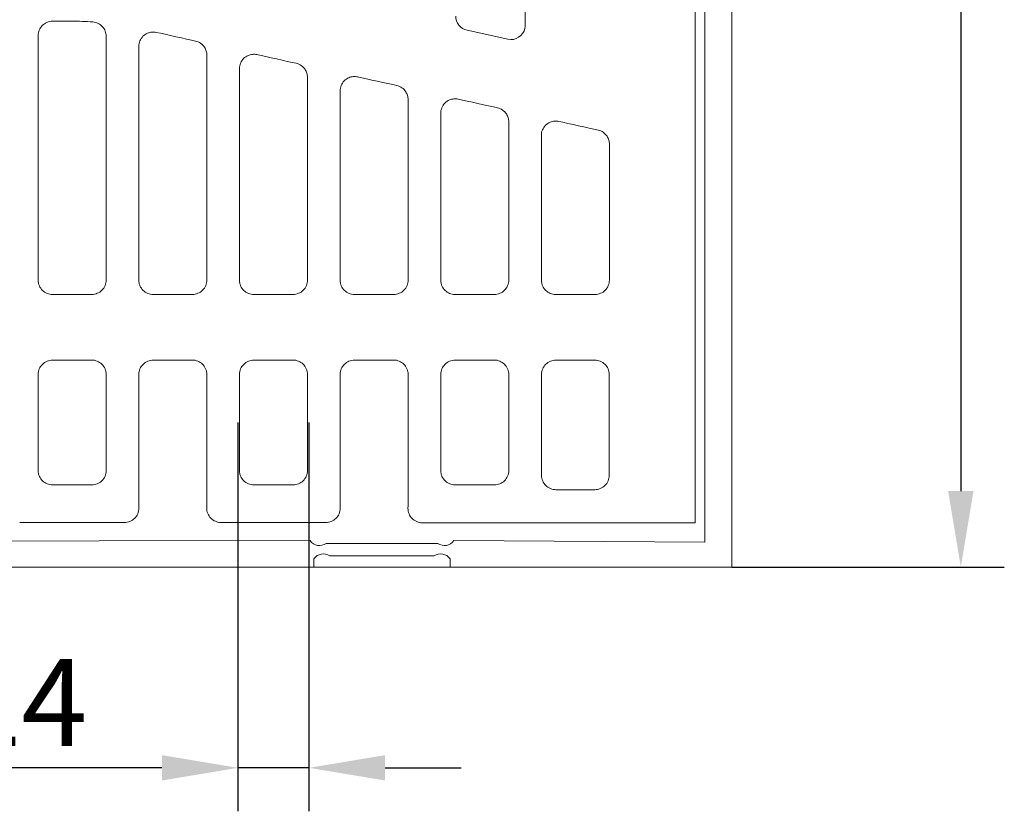
# Model space of a CAD drawing. Units: millimetres. Extents: x 33 to 820, y 357 to 2253.
# Drawn here: x 437 to 777, y 1550 to 1823 of the extents above; entities that cross this region are included whole.
import ezdxf

# ---------------------------------------------------------------- set-up
doc = ezdxf.new("R2010")
doc.units = ezdxf.units.MM
doc.header["$LTSCALE"] = 5
doc.layers.get('DEFPOINTS').update_dxf_attribs({"color": 10})
for name, color, linetype in [('BEMASS', 10, 'Continuous'), ('Grafik', 10, 'Continuous'), ('Outline', 10, 'Continuous')]:
    doc.layers.add(name, color=color, linetype=linetype)
doc.styles.add('BEMSTIL', font='isocp3.shx', dxfattribs={"width": 0.8})
doc.dimstyles.new('BEMASS', dxfattribs={"dimscale": 7.5, "dimtxt": 4, "dimasz": 3.5, "dimexe": 2, "dimexo": 0, "dimgap": 1, "dimtad": 1, "dimdec": 0, "dimtxsty": 'BEMSTIL', "dimcen": 3, "dimclrd": 256, "dimclre": 256, "dimclrt": 256, "dimadec": 0, "dimazin": 0, "dimtfac": 0.875, "dimtdec": 0, "dimtmove": 0, "dimatfit": 0, "dimfxl": 0, "dimtolj": 1, "dimlwd": 25, "dimlwe": 25, "dimarcsym": 0})

# ---------------------------------------------------------------- blocks, each defined once
blk = doc.blocks.new('*D9')
at = {"layer": 'BEMASS', "lineweight": 25, "transparency": 16777216}
for p, q in [((683.02, 2133.91), (777.04, 2133.91)), ((762.04, 2107.66), (762.04, 1660.16)), ((683.02, 1633.91), (777.04, 1633.91))]:
    blk.add_line(p, q, dxfattribs=at)
at = {"layer": 'BEMASS', "transparency": 16777216}
for points in [[(757.66, 2107.66), (766.41, 2107.66), (762.04, 2133.91)], [(757.66, 1660.16), (766.41, 1660.16), (762.04, 1633.91)]]:
    blk.add_solid(points, dxfattribs=at)
at = {"layer": 'DEFPOINTS', "color": 0, "transparency": 16777216}
for p in [(683.02, 2133.91), (683.02, 1633.91), (762.04, 1633.91)]:
    blk.add_point(p, dxfattribs=at)
at = {"layer": 'BEMASS', "transparency": 16777216, "insert": (739.54, 1883.91), "char_height": 30, "attachment_point": 5, "rotation": 90, "style": 'BEMSTIL'}
blk.add_mtext('\\A1;500', dxfattribs=at)
blk = doc.blocks.new('*D7')
at = {"layer": 'BEMASS', "lineweight": 25, "transparency": 16777216}
for p, q in [((512.71, 1683.81), (512.71, 1549.66)), ((537.18, 1683.81), (537.18, 1549.66)), ((486.46, 1564.66), (415.8, 1564.66)), ((537.18, 1564.66), (512.71, 1564.66)), ((563.43, 1564.66), (589.68, 1564.66))]:
    blk.add_line(p, q, dxfattribs=at)
at = {"layer": 'BEMASS', "transparency": 16777216}
for points in [[(486.46, 1569.03), (486.46, 1560.28), (512.71, 1564.66)], [(563.43, 1569.03), (563.43, 1560.28), (537.18, 1564.66)]]:
    blk.add_solid(points, dxfattribs=at)
at = {"layer": 'DEFPOINTS', "color": 0, "transparency": 16777216}
for p in [(512.71, 1683.81), (537.18, 1683.81), (512.71, 1564.66)]:
    blk.add_point(p, dxfattribs=at)
at = {"layer": 'BEMASS', "transparency": 16777216, "insert": (438, 1587.16), "char_height": 30, "attachment_point": 5, "style": 'BEMSTIL'}
blk.add_mtext('\\A1;24', dxfattribs=at)

msp = doc.modelspace()

# ---------------------------------------------------------------- linework, layer by layer
at = {"layer": 'BEMASS'}
msp.add_lwpolyline([(512.71, 1667.24), (512.71, 1559.74)], dxfattribs=at)
at = {"layer": 'Grafik', "lineweight": 9}
for points in [[(683.02, 1951.96), (683.02, 1816.61)], [(611.81, 1947.7), (611.81, 1820.88)], [(673.71, 1642.52), (673.71, 1866.93)], [(670.39, 1649.21), (670.39, 1836.15)], [(448.75, 1822.25), (455.37, 1822.25)], [(605.78, 1816.03), (591.73, 1819.15)], [(683.02, 1816.61), (683.02, 1633.91)], [(448.72, 1727.99), (462.31, 1727.99)], [(483.44, 1727.99), (497.02, 1727.99)], [(518.15, 1727.99), (531.74, 1727.99)], [(552.86, 1727.99), (566.46, 1727.99)], [(587.58, 1727.99), (601.16, 1727.99)], [(622.29, 1727.99), (635.88, 1727.99)], [(448.76, 1705.34), (462.27, 1705.34)], [(483.48, 1705.34), (496.98, 1705.34)], [(518.19, 1705.34), (531.69, 1705.34)], [(552.89, 1705.34), (566.41, 1705.34)], [(587.62, 1705.34), (601.13, 1705.34)], [(622.4, 1705.34), (635.78, 1705.34)], [(617.43, 1700.39), (617.43, 1665.58)], [(640.73, 1700.39), (640.73, 1665.58)], [(448.71, 1662.27), (462.32, 1662.27)], [(518.14, 1662.27), (531.75, 1662.27)], [(587.57, 1662.27), (601.18, 1662.27)], [(622.4, 1660.62), (635.78, 1660.62)], [(473.58, 1649.28), (437.45, 1649.28)], [(543.01, 1649.28), (506.87, 1649.28)], [(670.39, 1649.21), (576.32, 1649.21)], [(537.58, 1643.04), (173.83, 1642.53)], [(581.66, 1642.04), (543.08, 1642.04)], [(587.15, 1643.04), (673.71, 1642.52)], [(580.36, 1637.77), (544.37, 1637.77)], [(591.68, 1633.91), (249.91, 1633.91)], [(538.89, 1636.79), (538.89, 1633.91)], [(585.86, 1636.79), (585.86, 1633.91)], [(683.02, 1633.91), (591.68, 1633.91)]]:
    msp.add_lwpolyline(points, dxfattribs=at)
for points in [[(587.85, 1823.99), (587.79, 1821.73), (589.52, 1819.58), (591.73, 1819.15)], [(455.37, 1822.25), (457.78, 1822.25), (460.2, 1822.16), (462.61, 1822)], [(498.07, 1815.4), (494.68, 1816.15), (487.92, 1817.66), (484.54, 1818.4)], [(532.78, 1807.73), (529.39, 1808.47), (522.64, 1809.97), (519.26, 1810.72)], [(567.5, 1800.05), (564.1, 1800.8), (557.35, 1802.29), (553.97, 1803.04)], [(602.22, 1792.36), (598.83, 1793.11), (592.07, 1794.61), (588.68, 1795.36)], [(636.92, 1784.7), (633.54, 1785.44), (626.78, 1786.95), (623.4, 1787.69)], [(501.96, 1660.62), (501.95, 1658.5), (501.93, 1656.41), (501.92, 1654.28)], [(571.39, 1660.62), (571.38, 1658.48), (571.36, 1656.36), (571.35, 1654.21)], [(622.33, 1660.62), (622.34, 1660.62), (622.38, 1660.62), (622.4, 1660.62)], [(635.78, 1660.62), (635.79, 1660.62), (635.83, 1660.62), (635.86, 1660.62)], [(537.58, 1643.04), (538.84, 1641.24), (541.29, 1640.81), (543.08, 1642.04)], [(581.66, 1642.04), (583.45, 1640.81), (585.91, 1641.24), (587.15, 1643.04)], [(544.37, 1637.77), (542.58, 1639.01), (540.13, 1638.55), (538.89, 1636.79)], [(585.86, 1636.79), (584.61, 1638.55), (582.16, 1639.01), (580.36, 1637.77)]]:
    msp.add_open_spline(points, degree=3, dxfattribs=at)
for points, knots in [([(443.78, 1817.29), (443.78, 1817.93), (443.91, 1818.56), (444.15, 1819.16), (444.15, 1819.16), (444.15, 1819.16), (444.15, 1819.16), (444.4, 1819.76), (444.76, 1820.3), (445.22, 1820.77), (445.22, 1820.77), (445.22, 1820.77), (445.22, 1820.77), (445.66, 1821.23), (446.21, 1821.59), (446.81, 1821.84), (446.81, 1821.84), (446.81, 1821.84), (446.81, 1821.84), (447.11, 1821.98), (447.43, 1822.08), (447.76, 1822.15), (447.76, 1822.15), (447.76, 1822.15), (447.76, 1822.15), (448.08, 1822.21), (448.42, 1822.25), (448.75, 1822.25)], [0, 0, 0, 0, 1, 1, 1, 2, 2, 2, 3, 3, 3, 4, 4, 4, 5, 5, 5, 6, 6, 6, 7, 7, 7, 8, 8, 8, 9, 9, 9, 9]), ([(462.61, 1822), (463.26, 1821.95), (463.89, 1821.79), (464.46, 1821.5), (464.46, 1821.5), (464.46, 1821.5), (464.46, 1821.5), (465.05, 1821.22), (465.56, 1820.83), (465.99, 1820.34), (465.99, 1820.34), (465.99, 1820.34), (465.99, 1820.34), (466.4, 1819.89), (466.71, 1819.37), (466.93, 1818.81), (466.93, 1818.81), (466.93, 1818.81), (466.93, 1818.81), (467.13, 1818.25), (467.25, 1817.65), (467.25, 1817.05)], [0, 0, 0, 0, 1, 1, 1, 2, 2, 2, 3, 3, 3, 4, 4, 4, 5, 5, 5, 6, 6, 6, 7, 7, 7, 7]), ([(605.78, 1816.03), (608.46, 1815.44), (611.1, 1817.13), (611.69, 1819.8), (611.76, 1820.07), (611.81, 1820.6), (611.81, 1820.88)], [0, 0, 0, 0, 1, 1, 1, 2, 2, 2, 2]), ([(443.78, 1732.95), (443.78, 1746.93), (443.78, 1760.95), (443.78, 1775), (443.78, 1775), (443.78, 1775), (443.78, 1775), (443.78, 1789.07), (443.78, 1803.16), (443.78, 1817.29)], [0, 0, 0, 0, 1, 1, 1, 2, 2, 2, 3, 3, 3, 3]), ([(467.25, 1817.05), (467.25, 1802.91), (467.25, 1788.78), (467.25, 1774.69), (467.25, 1774.69), (467.25, 1774.69), (467.25, 1774.69), (467.25, 1760.73), (467.25, 1746.81), (467.25, 1732.95)], [0, 0, 0, 0, 1, 1, 1, 2, 2, 2, 3, 3, 3, 3]), ([(478.5, 1813.56), (478.5, 1814.21), (478.63, 1814.85), (478.87, 1815.44), (478.87, 1815.44), (478.87, 1815.44), (478.87, 1815.44), (479.11, 1816.04), (479.48, 1816.58), (479.93, 1817.04), (479.93, 1817.04), (479.93, 1817.04), (479.93, 1817.04), (480.38, 1817.5), (480.92, 1817.87), (481.51, 1818.12), (481.51, 1818.12), (481.51, 1818.12), (481.51, 1818.12), (481.99, 1818.33), (482.49, 1818.45), (483, 1818.5), (483, 1818.5), (483, 1818.5), (483, 1818.5), (483.53, 1818.54), (484.02, 1818.51), (484.54, 1818.4)], [0, 0, 0, 0, 1, 1, 1, 2, 2, 2, 3, 3, 3, 4, 4, 4, 5, 5, 5, 6, 6, 6, 7, 7, 7, 8, 8, 8, 9, 9, 9, 9]), ([(498.07, 1815.4), (498.69, 1815.27), (499.3, 1815.01), (499.82, 1814.64), (499.82, 1814.64), (499.82, 1814.64), (499.82, 1814.64), (500.35, 1814.27), (500.82, 1813.8), (501.16, 1813.25), (501.16, 1813.25), (501.16, 1813.25), (501.16, 1813.25), (501.42, 1812.85), (501.62, 1812.43), (501.75, 1811.97), (501.75, 1811.97), (501.75, 1811.97), (501.75, 1811.97), (501.89, 1811.51), (501.96, 1811.04), (501.96, 1810.56)], [0, 0, 0, 0, 1, 1, 1, 2, 2, 2, 3, 3, 3, 4, 4, 4, 5, 5, 5, 6, 6, 6, 7, 7, 7, 7]), ([(478.5, 1732.95), (478.5, 1746.51), (478.5, 1760.1), (478.5, 1773.73), (478.5, 1773.73), (478.5, 1773.73), (478.5, 1773.73), (478.5, 1787), (478.5, 1800.27), (478.5, 1813.56)], [0, 0, 0, 0, 1, 1, 1, 2, 2, 2, 3, 3, 3, 3]), ([(501.96, 1810.56), (501.96, 1797.41), (501.96, 1784.28), (501.96, 1771.17), (501.96, 1771.17), (501.96, 1771.17), (501.96, 1771.17), (501.96, 1758.4), (501.96, 1745.66), (501.96, 1732.95)], [0, 0, 0, 0, 1, 1, 1, 2, 2, 2, 3, 3, 3, 3]), ([(513.21, 1805.88), (513.21, 1806.53), (513.34, 1807.17), (513.58, 1807.76), (513.58, 1807.76), (513.58, 1807.76), (513.58, 1807.76), (513.83, 1808.36), (514.2, 1808.9), (514.65, 1809.36), (514.65, 1809.36), (514.65, 1809.36), (514.65, 1809.36), (515.1, 1809.82), (515.64, 1810.19), (516.23, 1810.44), (516.23, 1810.44), (516.23, 1810.44), (516.23, 1810.44), (516.7, 1810.65), (517.21, 1810.77), (517.73, 1810.82), (517.73, 1810.82), (517.73, 1810.82), (517.73, 1810.82), (518.24, 1810.86), (518.75, 1810.83), (519.26, 1810.72)], [0, 0, 0, 0, 1, 1, 1, 2, 2, 2, 3, 3, 3, 4, 4, 4, 5, 5, 5, 6, 6, 6, 7, 7, 7, 8, 8, 8, 9, 9, 9, 9]), ([(532.78, 1807.73), (533.41, 1807.59), (534.01, 1807.33), (534.54, 1806.95), (534.54, 1806.95), (534.54, 1806.95), (534.54, 1806.95), (535.08, 1806.58), (535.53, 1806.12), (535.87, 1805.58), (535.87, 1805.58), (535.87, 1805.58), (535.87, 1805.58), (536.13, 1805.18), (536.33, 1804.75), (536.47, 1804.29), (536.47, 1804.29), (536.47, 1804.29), (536.47, 1804.29), (536.61, 1803.82), (536.68, 1803.35), (536.68, 1802.88)], [0, 0, 0, 0, 1, 1, 1, 2, 2, 2, 3, 3, 3, 4, 4, 4, 5, 5, 5, 6, 6, 6, 7, 7, 7, 7]), ([(513.21, 1732.95), (513.21, 1745.24), (513.21, 1757.58), (513.21, 1769.91), (513.21, 1769.91), (513.21, 1769.91), (513.21, 1769.91), (513.21, 1781.89), (513.21, 1793.88), (513.21, 1805.88)], [0, 0, 0, 0, 1, 1, 1, 2, 2, 2, 3, 3, 3, 3]), ([(536.68, 1802.88), (536.68, 1791.02), (536.68, 1779.17), (536.68, 1767.36), (536.68, 1767.36), (536.68, 1767.36), (536.68, 1767.36), (536.68, 1755.85), (536.68, 1744.39), (536.68, 1732.95)], [0, 0, 0, 0, 1, 1, 1, 2, 2, 2, 3, 3, 3, 3]), ([(547.93, 1798.2), (547.93, 1798.84), (548.06, 1799.48), (548.3, 1800.09), (548.3, 1800.09), (548.3, 1800.09), (548.3, 1800.09), (548.55, 1800.67), (548.91, 1801.22), (549.36, 1801.68), (549.36, 1801.68), (549.36, 1801.68), (549.36, 1801.68), (549.82, 1802.14), (550.35, 1802.51), (550.95, 1802.76), (550.95, 1802.76), (550.95, 1802.76), (550.95, 1802.76), (551.42, 1802.96), (551.93, 1803.09), (552.43, 1803.14), (552.43, 1803.14), (552.43, 1803.14), (552.43, 1803.14), (552.95, 1803.18), (553.47, 1803.15), (553.97, 1803.04)], [0, 0, 0, 0, 1, 1, 1, 2, 2, 2, 3, 3, 3, 4, 4, 4, 5, 5, 5, 6, 6, 6, 7, 7, 7, 8, 8, 8, 9, 9, 9, 9]), ([(567.5, 1800.05), (568.13, 1799.9), (568.72, 1799.64), (569.25, 1799.28), (569.25, 1799.28), (569.25, 1799.28), (569.25, 1799.28), (569.79, 1798.91), (570.24, 1798.45), (570.59, 1797.9), (570.59, 1797.9), (570.59, 1797.9), (570.59, 1797.9), (570.85, 1797.5), (571.06, 1797.08), (571.19, 1796.6), (571.19, 1796.6), (571.19, 1796.6), (571.19, 1796.6), (571.32, 1796.14), (571.39, 1795.67), (571.39, 1795.21)], [0, 0, 0, 0, 1, 1, 1, 2, 2, 2, 3, 3, 3, 4, 4, 4, 5, 5, 5, 6, 6, 6, 7, 7, 7, 7]), ([(547.93, 1732.95), (547.93, 1743.96), (547.93, 1755.02), (547.93, 1766.08), (547.93, 1766.08), (547.93, 1766.08), (547.93, 1766.08), (547.93, 1776.76), (547.93, 1787.48), (547.93, 1798.2)], [0, 0, 0, 0, 1, 1, 1, 2, 2, 2, 3, 3, 3, 3]), ([(571.39, 1795.21), (571.39, 1784.63), (571.39, 1774.07), (571.39, 1763.52), (571.39, 1763.52), (571.39, 1763.52), (571.39, 1763.52), (571.39, 1753.31), (571.39, 1743.12), (571.39, 1732.95)], [0, 0, 0, 0, 1, 1, 1, 2, 2, 2, 3, 3, 3, 3]), ([(582.64, 1790.53), (582.64, 1791.17), (582.76, 1791.81), (583.02, 1792.39), (583.02, 1792.39), (583.02, 1792.39), (583.02, 1792.39), (583.26, 1793), (583.62, 1793.55), (584.08, 1794.01), (584.08, 1794.01), (584.08, 1794.01), (584.08, 1794.01), (584.53, 1794.47), (585.06, 1794.83), (585.67, 1795.09), (585.67, 1795.09), (585.67, 1795.09), (585.67, 1795.09), (586.14, 1795.28), (586.64, 1795.41), (587.15, 1795.45), (587.15, 1795.45), (587.15, 1795.45), (587.15, 1795.45), (587.67, 1795.5), (588.18, 1795.46), (588.68, 1795.36)], [0, 0, 0, 0, 1, 1, 1, 2, 2, 2, 3, 3, 3, 4, 4, 4, 5, 5, 5, 6, 6, 6, 7, 7, 7, 8, 8, 8, 9, 9, 9, 9]), ([(582.64, 1732.95), (582.64, 1742.69), (582.64, 1752.48), (582.64, 1762.27), (582.64, 1762.27), (582.64, 1762.27), (582.64, 1762.27), (582.64, 1771.68), (582.64, 1781.09), (582.64, 1790.53)], [0, 0, 0, 0, 1, 1, 1, 2, 2, 2, 3, 3, 3, 3]), ([(602.22, 1792.36), (602.84, 1792.22), (603.43, 1791.97), (603.97, 1791.6), (603.97, 1791.6), (603.97, 1791.6), (603.97, 1791.6), (604.5, 1791.23), (604.94, 1790.76), (605.3, 1790.24), (605.3, 1790.24), (605.3, 1790.24), (605.3, 1790.24), (605.57, 1789.82), (605.77, 1789.38), (605.9, 1788.93), (605.9, 1788.93), (605.9, 1788.93), (605.9, 1788.93), (606.04, 1788.48), (606.11, 1788.01), (606.11, 1787.53)], [0, 0, 0, 0, 1, 1, 1, 2, 2, 2, 3, 3, 3, 4, 4, 4, 5, 5, 5, 6, 6, 6, 7, 7, 7, 7]), ([(606.11, 1787.53), (606.11, 1778.23), (606.11, 1768.96), (606.11, 1759.7), (606.11, 1759.7), (606.11, 1759.7), (606.11, 1759.7), (606.11, 1750.76), (606.11, 1741.84), (606.11, 1732.95)], [0, 0, 0, 0, 1, 1, 1, 2, 2, 2, 3, 3, 3, 3]), ([(617.35, 1782.84), (617.35, 1783.48), (617.48, 1784.13), (617.73, 1784.73), (617.73, 1784.73), (617.73, 1784.73), (617.73, 1784.73), (617.97, 1785.32), (618.34, 1785.86), (618.79, 1786.33), (618.79, 1786.33), (618.79, 1786.33), (618.79, 1786.33), (619.25, 1786.79), (619.79, 1787.15), (620.39, 1787.4), (620.39, 1787.4), (620.39, 1787.4), (620.39, 1787.4), (620.86, 1787.62), (621.35, 1787.72), (621.88, 1787.78), (621.88, 1787.78), (621.88, 1787.78), (621.88, 1787.78), (622.38, 1787.83), (622.89, 1787.8), (623.4, 1787.69)], [0, 0, 0, 0, 1, 1, 1, 2, 2, 2, 3, 3, 3, 4, 4, 4, 5, 5, 5, 6, 6, 6, 7, 7, 7, 8, 8, 8, 9, 9, 9, 9]), ([(636.92, 1784.7), (637.55, 1784.55), (638.15, 1784.3), (638.68, 1783.93), (638.68, 1783.93), (638.68, 1783.93), (638.68, 1783.93), (639.21, 1783.55), (639.67, 1783.08), (640.03, 1782.54), (640.03, 1782.54), (640.03, 1782.54), (640.03, 1782.54), (640.28, 1782.15), (640.48, 1781.72), (640.61, 1781.26), (640.61, 1781.26), (640.61, 1781.26), (640.61, 1781.26), (640.74, 1780.8), (640.82, 1780.33), (640.82, 1779.84)], [0, 0, 0, 0, 1, 1, 1, 2, 2, 2, 3, 3, 3, 4, 4, 4, 5, 5, 5, 6, 6, 6, 7, 7, 7, 7]), ([(617.35, 1732.95), (617.35, 1741.43), (617.35, 1749.92), (617.35, 1758.44), (617.35, 1758.44), (617.35, 1758.44), (617.35, 1758.44), (617.35, 1766.57), (617.35, 1774.7), (617.35, 1782.84)], [0, 0, 0, 0, 1, 1, 1, 2, 2, 2, 3, 3, 3, 3]), ([(640.82, 1779.84), (640.82, 1771.84), (640.82, 1763.85), (640.82, 1755.87), (640.82, 1755.87), (640.82, 1755.87), (640.82, 1755.87), (640.82, 1748.22), (640.82, 1740.58), (640.82, 1732.95)], [0, 0, 0, 0, 1, 1, 1, 2, 2, 2, 3, 3, 3, 3]), ([(448.72, 1727.99), (448.08, 1727.99), (447.45, 1728.12), (446.87, 1728.35), (446.87, 1728.35), (446.87, 1728.35), (446.87, 1728.35), (446.28, 1728.6), (445.74, 1728.94), (445.28, 1729.39), (445.28, 1729.39), (445.28, 1729.39), (445.28, 1729.39), (444.81, 1729.84), (444.46, 1730.37), (444.19, 1730.95), (444.19, 1730.95), (444.19, 1730.95), (444.19, 1730.95), (444.06, 1731.27), (443.96, 1731.59), (443.89, 1731.93), (443.89, 1731.93), (443.89, 1731.93), (443.89, 1731.93), (443.82, 1732.26), (443.78, 1732.61), (443.78, 1732.95)], [0, 0, 0, 0, 1, 1, 1, 2, 2, 2, 3, 3, 3, 4, 4, 4, 5, 5, 5, 6, 6, 6, 7, 7, 7, 8, 8, 8, 9, 9, 9, 9]), ([(467.25, 1732.95), (467.25, 1732.29), (467.12, 1731.65), (466.87, 1731.03), (466.87, 1731.03), (466.87, 1731.03), (466.87, 1731.03), (466.62, 1730.42), (466.24, 1729.88), (465.79, 1729.43), (465.79, 1729.43), (465.79, 1729.43), (465.79, 1729.43), (465.33, 1728.97), (464.8, 1728.61), (464.19, 1728.37), (464.19, 1728.37), (464.19, 1728.37), (464.19, 1728.37), (463.6, 1728.14), (462.96, 1727.99), (462.31, 1727.99)], [0, 0, 0, 0, 1, 1, 1, 2, 2, 2, 3, 3, 3, 4, 4, 4, 5, 5, 5, 6, 6, 6, 7, 7, 7, 7]), ([(483.44, 1727.99), (482.81, 1727.99), (482.17, 1728.12), (481.57, 1728.35), (481.57, 1728.35), (481.57, 1728.35), (481.57, 1728.35), (480.99, 1728.6), (480.46, 1728.94), (480.01, 1729.39), (480.01, 1729.39), (480.01, 1729.39), (480.01, 1729.39), (479.54, 1729.84), (479.17, 1730.37), (478.91, 1730.95), (478.91, 1730.95), (478.91, 1730.95), (478.91, 1730.95), (478.77, 1731.27), (478.66, 1731.59), (478.6, 1731.93), (478.6, 1731.93), (478.6, 1731.93), (478.6, 1731.93), (478.53, 1732.26), (478.5, 1732.61), (478.5, 1732.95)], [0, 0, 0, 0, 1, 1, 1, 2, 2, 2, 3, 3, 3, 4, 4, 4, 5, 5, 5, 6, 6, 6, 7, 7, 7, 8, 8, 8, 9, 9, 9, 9]), ([(501.96, 1732.95), (501.96, 1732.29), (501.83, 1731.65), (501.58, 1731.03), (501.58, 1731.03), (501.58, 1731.03), (501.58, 1731.03), (501.33, 1730.42), (500.97, 1729.88), (500.49, 1729.43), (500.49, 1729.43), (500.49, 1729.43), (500.49, 1729.43), (500.04, 1728.97), (499.5, 1728.61), (498.91, 1728.37), (498.91, 1728.37), (498.91, 1728.37), (498.91, 1728.37), (498.31, 1728.14), (497.67, 1727.99), (497.02, 1727.99)], [0, 0, 0, 0, 1, 1, 1, 2, 2, 2, 3, 3, 3, 4, 4, 4, 5, 5, 5, 6, 6, 6, 7, 7, 7, 7]), ([(518.15, 1727.99), (517.51, 1727.99), (516.88, 1728.12), (516.29, 1728.35), (516.29, 1728.35), (516.29, 1728.35), (516.29, 1728.35), (515.71, 1728.6), (515.16, 1728.94), (514.7, 1729.39), (514.7, 1729.39), (514.7, 1729.39), (514.7, 1729.39), (514.25, 1729.84), (513.88, 1730.37), (513.62, 1730.95), (513.62, 1730.95), (513.62, 1730.95), (513.62, 1730.95), (513.49, 1731.27), (513.38, 1731.59), (513.31, 1731.93), (513.31, 1731.93), (513.31, 1731.93), (513.31, 1731.93), (513.24, 1732.26), (513.21, 1732.61), (513.21, 1732.95)], [0, 0, 0, 0, 1, 1, 1, 2, 2, 2, 3, 3, 3, 4, 4, 4, 5, 5, 5, 6, 6, 6, 7, 7, 7, 8, 8, 8, 9, 9, 9, 9]), ([(536.68, 1732.95), (536.68, 1732.29), (536.54, 1731.65), (536.29, 1731.03), (536.29, 1731.03), (536.29, 1731.03), (536.29, 1731.03), (536.04, 1730.42), (535.68, 1729.88), (535.22, 1729.43), (535.22, 1729.43), (535.22, 1729.43), (535.22, 1729.43), (534.76, 1728.97), (534.22, 1728.61), (533.63, 1728.37), (533.63, 1728.37), (533.63, 1728.37), (533.63, 1728.37), (533.03, 1728.14), (532.39, 1727.99), (531.74, 1727.99)], [0, 0, 0, 0, 1, 1, 1, 2, 2, 2, 3, 3, 3, 4, 4, 4, 5, 5, 5, 6, 6, 6, 7, 7, 7, 7]), ([(552.86, 1727.99), (552.22, 1727.99), (551.59, 1728.12), (551.01, 1728.35), (551.01, 1728.35), (551.01, 1728.35), (551.01, 1728.35), (550.42, 1728.6), (549.89, 1728.94), (549.42, 1729.39), (549.42, 1729.39), (549.42, 1729.39), (549.42, 1729.39), (548.96, 1729.84), (548.59, 1730.37), (548.34, 1730.95), (548.34, 1730.95), (548.34, 1730.95), (548.34, 1730.95), (548.21, 1731.27), (548.1, 1731.59), (548.02, 1731.93), (548.02, 1731.93), (548.02, 1731.93), (548.02, 1731.93), (547.96, 1732.26), (547.93, 1732.61), (547.93, 1732.95)], [0, 0, 0, 0, 1, 1, 1, 2, 2, 2, 3, 3, 3, 4, 4, 4, 5, 5, 5, 6, 6, 6, 7, 7, 7, 8, 8, 8, 9, 9, 9, 9]), ([(571.39, 1732.95), (571.39, 1732.29), (571.27, 1731.65), (571.01, 1731.03), (571.01, 1731.03), (571.01, 1731.03), (571.01, 1731.03), (570.76, 1730.42), (570.39, 1729.88), (569.93, 1729.43), (569.93, 1729.43), (569.93, 1729.43), (569.93, 1729.43), (569.48, 1728.97), (568.93, 1728.61), (568.34, 1728.37), (568.34, 1728.37), (568.34, 1728.37), (568.34, 1728.37), (567.74, 1728.14), (567.1, 1727.99), (566.46, 1727.99)], [0, 0, 0, 0, 1, 1, 1, 2, 2, 2, 3, 3, 3, 4, 4, 4, 5, 5, 5, 6, 6, 6, 7, 7, 7, 7]), ([(587.58, 1727.99), (586.94, 1727.99), (586.31, 1728.12), (585.72, 1728.35), (585.72, 1728.35), (585.72, 1728.35), (585.72, 1728.35), (585.13, 1728.6), (584.6, 1728.94), (584.14, 1729.39), (584.14, 1729.39), (584.14, 1729.39), (584.14, 1729.39), (583.68, 1729.84), (583.31, 1730.37), (583.06, 1730.95), (583.06, 1730.95), (583.06, 1730.95), (583.06, 1730.95), (582.92, 1731.27), (582.82, 1731.59), (582.74, 1731.93), (582.74, 1731.93), (582.74, 1731.93), (582.74, 1731.93), (582.67, 1732.26), (582.64, 1732.61), (582.64, 1732.95)], [0, 0, 0, 0, 1, 1, 1, 2, 2, 2, 3, 3, 3, 4, 4, 4, 5, 5, 5, 6, 6, 6, 7, 7, 7, 8, 8, 8, 9, 9, 9, 9]), ([(606.11, 1732.95), (606.11, 1732.29), (605.98, 1731.65), (605.73, 1731.03), (605.73, 1731.03), (605.73, 1731.03), (605.73, 1731.03), (605.48, 1730.42), (605.1, 1729.88), (604.64, 1729.43), (604.64, 1729.43), (604.64, 1729.43), (604.64, 1729.43), (604.2, 1728.97), (603.65, 1728.61), (603.06, 1728.37), (603.06, 1728.37), (603.06, 1728.37), (603.06, 1728.37), (602.45, 1728.14), (601.82, 1727.99), (601.16, 1727.99)], [0, 0, 0, 0, 1, 1, 1, 2, 2, 2, 3, 3, 3, 4, 4, 4, 5, 5, 5, 6, 6, 6, 7, 7, 7, 7]), ([(622.29, 1727.99), (621.65, 1727.99), (621.03, 1728.12), (620.44, 1728.35), (620.44, 1728.35), (620.44, 1728.35), (620.44, 1728.35), (619.84, 1728.6), (619.31, 1728.94), (618.86, 1729.39), (618.86, 1729.39), (618.86, 1729.39), (618.86, 1729.39), (618.4, 1729.84), (618.02, 1730.37), (617.77, 1730.95), (617.77, 1730.95), (617.77, 1730.95), (617.77, 1730.95), (617.63, 1731.27), (617.53, 1731.59), (617.46, 1731.93), (617.46, 1731.93), (617.46, 1731.93), (617.46, 1731.93), (617.38, 1732.26), (617.35, 1732.61), (617.35, 1732.95)], [0, 0, 0, 0, 1, 1, 1, 2, 2, 2, 3, 3, 3, 4, 4, 4, 5, 5, 5, 6, 6, 6, 7, 7, 7, 8, 8, 8, 9, 9, 9, 9]), ([(640.82, 1732.95), (640.82, 1732.29), (640.69, 1731.65), (640.44, 1731.03), (640.44, 1731.03), (640.44, 1731.03), (640.44, 1731.03), (640.19, 1730.42), (639.82, 1729.88), (639.36, 1729.43), (639.36, 1729.43), (639.36, 1729.43), (639.36, 1729.43), (638.9, 1728.97), (638.37, 1728.61), (637.76, 1728.37), (637.76, 1728.37), (637.76, 1728.37), (637.76, 1728.37), (637.17, 1728.14), (636.53, 1727.99), (635.88, 1727.99)], [0, 0, 0, 0, 1, 1, 1, 2, 2, 2, 3, 3, 3, 4, 4, 4, 5, 5, 5, 6, 6, 6, 7, 7, 7, 7]), ([(443.78, 1700.38), (443.78, 1701.03), (443.91, 1701.67), (444.16, 1702.29), (444.16, 1702.29), (444.16, 1702.29), (444.16, 1702.29), (444.42, 1702.89), (444.78, 1703.41), (445.25, 1703.87), (445.25, 1703.87), (445.25, 1703.87), (445.25, 1703.87), (445.7, 1704.34), (446.24, 1704.7), (446.85, 1704.94), (446.85, 1704.94), (446.85, 1704.94), (446.85, 1704.94), (447.45, 1705.22), (448.1, 1705.34), (448.76, 1705.34)], [0, 0, 0, 0, 1, 1, 1, 2, 2, 2, 3, 3, 3, 4, 4, 4, 5, 5, 5, 6, 6, 6, 7, 7, 7, 7]), ([(462.27, 1705.34), (462.91, 1705.34), (463.54, 1705.23), (464.13, 1704.96), (464.13, 1704.96), (464.13, 1704.96), (464.13, 1704.96), (464.73, 1704.73), (465.27, 1704.38), (465.73, 1703.93), (465.73, 1703.93), (465.73, 1703.93), (465.73, 1703.93), (466.2, 1703.48), (466.58, 1702.95), (466.84, 1702.37), (466.84, 1702.37), (466.84, 1702.37), (466.84, 1702.37), (466.97, 1702.04), (467.08, 1701.71), (467.14, 1701.38), (467.14, 1701.38), (467.14, 1701.38), (467.14, 1701.38), (467.21, 1701.05), (467.25, 1700.71), (467.25, 1700.38)], [0, 0, 0, 0, 1, 1, 1, 2, 2, 2, 3, 3, 3, 4, 4, 4, 5, 5, 5, 6, 6, 6, 7, 7, 7, 8, 8, 8, 9, 9, 9, 9]), ([(478.49, 1700.38), (478.49, 1701.03), (478.63, 1701.67), (478.87, 1702.29), (478.87, 1702.29), (478.87, 1702.29), (478.87, 1702.29), (479.12, 1702.89), (479.5, 1703.41), (479.96, 1703.87), (479.96, 1703.87), (479.96, 1703.87), (479.96, 1703.87), (480.41, 1704.34), (480.96, 1704.7), (481.56, 1704.94), (481.56, 1704.94), (481.56, 1704.94), (481.56, 1704.94), (482.16, 1705.22), (482.82, 1705.34), (483.48, 1705.34)], [0, 0, 0, 0, 1, 1, 1, 2, 2, 2, 3, 3, 3, 4, 4, 4, 5, 5, 5, 6, 6, 6, 7, 7, 7, 7]), ([(496.98, 1705.34), (497.63, 1705.34), (498.26, 1705.23), (498.84, 1704.96), (498.84, 1704.96), (498.84, 1704.96), (498.84, 1704.96), (499.44, 1704.73), (499.99, 1704.38), (500.44, 1703.93), (500.44, 1703.93), (500.44, 1703.93), (500.44, 1703.93), (500.92, 1703.48), (501.28, 1702.95), (501.55, 1702.37), (501.55, 1702.37), (501.55, 1702.37), (501.55, 1702.37), (501.69, 1702.04), (501.79, 1701.71), (501.86, 1701.38), (501.86, 1701.38), (501.86, 1701.38), (501.86, 1701.38), (501.92, 1701.05), (501.96, 1700.71), (501.96, 1700.38)], [0, 0, 0, 0, 1, 1, 1, 2, 2, 2, 3, 3, 3, 4, 4, 4, 5, 5, 5, 6, 6, 6, 7, 7, 7, 8, 8, 8, 9, 9, 9, 9]), ([(513.21, 1700.38), (513.21, 1701.03), (513.34, 1701.67), (513.58, 1702.29), (513.58, 1702.29), (513.58, 1702.29), (513.58, 1702.29), (513.84, 1702.89), (514.21, 1703.41), (514.68, 1703.87), (514.68, 1703.87), (514.68, 1703.87), (514.68, 1703.87), (515.12, 1704.34), (515.67, 1704.7), (516.28, 1704.94), (516.28, 1704.94), (516.28, 1704.94), (516.28, 1704.94), (516.88, 1705.22), (517.53, 1705.34), (518.19, 1705.34)], [0, 0, 0, 0, 1, 1, 1, 2, 2, 2, 3, 3, 3, 4, 4, 4, 5, 5, 5, 6, 6, 6, 7, 7, 7, 7]), ([(531.69, 1705.34), (532.34, 1705.34), (532.97, 1705.23), (533.56, 1704.96), (533.56, 1704.96), (533.56, 1704.96), (533.56, 1704.96), (534.15, 1704.73), (534.7, 1704.38), (535.17, 1703.93), (535.17, 1703.93), (535.17, 1703.93), (535.17, 1703.93), (535.64, 1703.48), (536, 1702.95), (536.25, 1702.37), (536.25, 1702.37), (536.25, 1702.37), (536.25, 1702.37), (536.4, 1702.04), (536.5, 1701.71), (536.57, 1701.38), (536.57, 1701.38), (536.57, 1701.38), (536.57, 1701.38), (536.64, 1701.05), (536.68, 1700.71), (536.68, 1700.38)], [0, 0, 0, 0, 1, 1, 1, 2, 2, 2, 3, 3, 3, 4, 4, 4, 5, 5, 5, 6, 6, 6, 7, 7, 7, 8, 8, 8, 9, 9, 9, 9]), ([(547.92, 1700.38), (547.92, 1701.03), (548.06, 1701.67), (548.31, 1702.29), (548.31, 1702.29), (548.31, 1702.29), (548.31, 1702.29), (548.56, 1702.89), (548.92, 1703.41), (549.39, 1703.87), (549.39, 1703.87), (549.39, 1703.87), (549.39, 1703.87), (549.85, 1704.34), (550.38, 1704.7), (550.99, 1704.94), (550.99, 1704.94), (550.99, 1704.94), (550.99, 1704.94), (551.59, 1705.22), (552.24, 1705.34), (552.89, 1705.34)], [0, 0, 0, 0, 1, 1, 1, 2, 2, 2, 3, 3, 3, 4, 4, 4, 5, 5, 5, 6, 6, 6, 7, 7, 7, 7]), ([(566.41, 1705.34), (567.05, 1705.34), (567.69, 1705.23), (568.29, 1704.96), (568.29, 1704.96), (568.29, 1704.96), (568.29, 1704.96), (568.87, 1704.73), (569.42, 1704.38), (569.88, 1703.93), (569.88, 1703.93), (569.88, 1703.93), (569.88, 1703.93), (570.35, 1703.48), (570.71, 1702.95), (570.97, 1702.37), (570.97, 1702.37), (570.97, 1702.37), (570.97, 1702.37), (571.12, 1702.04), (571.22, 1701.71), (571.29, 1701.38), (571.29, 1701.38), (571.29, 1701.38), (571.29, 1701.38), (571.36, 1701.05), (571.39, 1700.71), (571.39, 1700.38)], [0, 0, 0, 0, 1, 1, 1, 2, 2, 2, 3, 3, 3, 4, 4, 4, 5, 5, 5, 6, 6, 6, 7, 7, 7, 8, 8, 8, 9, 9, 9, 9]), ([(582.64, 1700.38), (582.64, 1701.03), (582.77, 1701.67), (583.03, 1702.29), (583.03, 1702.29), (583.03, 1702.29), (583.03, 1702.29), (583.28, 1702.89), (583.64, 1703.41), (584.1, 1703.87), (584.1, 1703.87), (584.1, 1703.87), (584.1, 1703.87), (584.56, 1704.34), (585.1, 1704.7), (585.7, 1704.94), (585.7, 1704.94), (585.7, 1704.94), (585.7, 1704.94), (586.31, 1705.22), (586.96, 1705.34), (587.62, 1705.34)], [0, 0, 0, 0, 1, 1, 1, 2, 2, 2, 3, 3, 3, 4, 4, 4, 5, 5, 5, 6, 6, 6, 7, 7, 7, 7]), ([(601.13, 1705.34), (601.77, 1705.34), (602.4, 1705.23), (602.99, 1704.96), (602.99, 1704.96), (602.99, 1704.96), (602.99, 1704.96), (603.59, 1704.73), (604.14, 1704.38), (604.59, 1703.93), (604.59, 1703.93), (604.59, 1703.93), (604.59, 1703.93), (605.06, 1703.48), (605.44, 1702.95), (605.69, 1702.37), (605.69, 1702.37), (605.69, 1702.37), (605.69, 1702.37), (605.84, 1702.04), (605.94, 1701.71), (606.01, 1701.38), (606.01, 1701.38), (606.01, 1701.38), (606.01, 1701.38), (606.07, 1701.05), (606.11, 1700.71), (606.11, 1700.38)], [0, 0, 0, 0, 1, 1, 1, 2, 2, 2, 3, 3, 3, 4, 4, 4, 5, 5, 5, 6, 6, 6, 7, 7, 7, 8, 8, 8, 9, 9, 9, 9]), ([(617.43, 1700.39), (617.43, 1701.02), (617.56, 1701.68), (617.81, 1702.31), (617.81, 1702.31), (617.81, 1702.31), (617.81, 1702.31), (618.06, 1702.91), (618.45, 1703.45), (618.9, 1703.9), (618.9, 1703.9), (618.9, 1703.9), (618.9, 1703.9), (619.33, 1704.33), (619.88, 1704.71), (620.5, 1704.95), (620.5, 1704.95), (620.5, 1704.95), (620.5, 1704.95), (621.11, 1705.23), (621.77, 1705.34), (622.4, 1705.34)], [0, 0, 0, 0, 1, 1, 1, 2, 2, 2, 3, 3, 3, 4, 4, 4, 5, 5, 5, 6, 6, 6, 7, 7, 7, 7]), ([(635.78, 1705.34), (636.4, 1705.34), (637.07, 1705.23), (637.68, 1704.95), (637.68, 1704.95), (637.68, 1704.95), (637.68, 1704.95), (638.29, 1704.71), (638.84, 1704.33), (639.28, 1703.9), (639.28, 1703.9), (639.28, 1703.9), (639.28, 1703.9), (639.73, 1703.45), (640.12, 1702.91), (640.37, 1702.31), (640.37, 1702.31), (640.37, 1702.31), (640.37, 1702.31), (640.61, 1701.68), (640.73, 1701.02), (640.73, 1700.39)], [0, 0, 0, 0, 1, 1, 1, 2, 2, 2, 3, 3, 3, 4, 4, 4, 5, 5, 5, 6, 6, 6, 7, 7, 7, 7]), ([(443.78, 1667.24), (443.78, 1672.74), (443.78, 1678.24), (443.78, 1683.76), (443.78, 1683.76), (443.78, 1683.76), (443.78, 1683.76), (443.78, 1689.3), (443.78, 1694.83), (443.78, 1700.38)], [0, 0, 0, 0, 1, 1, 1, 2, 2, 2, 3, 3, 3, 3]), ([(467.25, 1700.38), (467.25, 1694.83), (467.25, 1689.3), (467.25, 1683.76), (467.25, 1683.76), (467.25, 1683.76), (467.25, 1683.76), (467.25, 1678.24), (467.25, 1672.74), (467.25, 1667.24)], [0, 0, 0, 0, 1, 1, 1, 2, 2, 2, 3, 3, 3, 3]), ([(478.49, 1660.62), (478.49, 1663.45), (478.49, 1666.25), (478.49, 1669.05), (478.49, 1669.05), (478.49, 1669.05), (478.49, 1669.05), (478.49, 1679.48), (478.49, 1689.91), (478.49, 1700.38)], [0, 0, 0, 0, 1, 1, 1, 2, 2, 2, 3, 3, 3, 3]), ([(501.96, 1700.38), (501.96, 1689.91), (501.96, 1679.48), (501.96, 1669.05), (501.96, 1669.05), (501.96, 1669.05), (501.96, 1669.05), (501.96, 1666.25), (501.96, 1663.45), (501.96, 1660.62)], [0, 0, 0, 0, 1, 1, 1, 2, 2, 2, 3, 3, 3, 3]), ([(513.21, 1667.24), (513.21, 1672.74), (513.21, 1678.24), (513.21, 1683.76), (513.21, 1683.76), (513.21, 1683.76), (513.21, 1683.76), (513.21, 1689.3), (513.21, 1694.83), (513.21, 1700.38)], [0, 0, 0, 0, 1, 1, 1, 2, 2, 2, 3, 3, 3, 3]), ([(536.68, 1700.38), (536.68, 1694.83), (536.68, 1689.3), (536.68, 1683.76), (536.68, 1683.76), (536.68, 1683.76), (536.68, 1683.76), (536.68, 1678.24), (536.68, 1672.74), (536.68, 1667.24)], [0, 0, 0, 0, 1, 1, 1, 2, 2, 2, 3, 3, 3, 3]), ([(547.92, 1660.62), (547.92, 1663.45), (547.92, 1666.25), (547.92, 1669.05), (547.92, 1669.05), (547.92, 1669.05), (547.92, 1669.05), (547.92, 1679.48), (547.92, 1689.91), (547.92, 1700.38)], [0, 0, 0, 0, 1, 1, 1, 2, 2, 2, 3, 3, 3, 3]), ([(571.39, 1700.38), (571.39, 1689.91), (571.39, 1679.48), (571.39, 1669.05), (571.39, 1669.05), (571.39, 1669.05), (571.39, 1669.05), (571.39, 1666.25), (571.39, 1663.45), (571.39, 1660.62)], [0, 0, 0, 0, 1, 1, 1, 2, 2, 2, 3, 3, 3, 3]), ([(582.64, 1667.24), (582.64, 1672.74), (582.64, 1678.24), (582.64, 1683.76), (582.64, 1683.76), (582.64, 1683.76), (582.64, 1683.76), (582.64, 1689.3), (582.64, 1694.83), (582.64, 1700.38)], [0, 0, 0, 0, 1, 1, 1, 2, 2, 2, 3, 3, 3, 3]), ([(606.11, 1700.38), (606.11, 1694.83), (606.11, 1689.3), (606.11, 1683.76), (606.11, 1683.76), (606.11, 1683.76), (606.11, 1683.76), (606.11, 1678.24), (606.11, 1672.74), (606.11, 1667.24)], [0, 0, 0, 0, 1, 1, 1, 2, 2, 2, 3, 3, 3, 3]), ([(448.71, 1662.27), (448.08, 1662.27), (447.46, 1662.4), (446.89, 1662.63), (446.89, 1662.63), (446.89, 1662.63), (446.89, 1662.63), (446.29, 1662.88), (445.76, 1663.22), (445.31, 1663.65), (445.31, 1663.65), (445.31, 1663.65), (445.31, 1663.65), (444.84, 1664.09), (444.48, 1664.62), (444.21, 1665.2), (444.21, 1665.2), (444.21, 1665.2), (444.21, 1665.2), (444.07, 1665.51), (443.97, 1665.86), (443.89, 1666.2), (443.89, 1666.2), (443.89, 1666.2), (443.89, 1666.2), (443.82, 1666.55), (443.78, 1666.89), (443.78, 1667.24)], [0, 0, 0, 0, 1, 1, 1, 2, 2, 2, 3, 3, 3, 4, 4, 4, 5, 5, 5, 6, 6, 6, 7, 7, 7, 8, 8, 8, 9, 9, 9, 9]), ([(467.25, 1667.24), (467.25, 1666.58), (467.12, 1665.9), (466.86, 1665.29), (466.86, 1665.29), (466.86, 1665.29), (466.86, 1665.29), (466.6, 1664.68), (466.23, 1664.13), (465.75, 1663.68), (465.75, 1663.68), (465.75, 1663.68), (465.75, 1663.68), (465.3, 1663.24), (464.76, 1662.89), (464.16, 1662.64), (464.16, 1662.64), (464.16, 1662.64), (464.16, 1662.64), (463.57, 1662.4), (462.96, 1662.27), (462.32, 1662.27)], [0, 0, 0, 0, 1, 1, 1, 2, 2, 2, 3, 3, 3, 4, 4, 4, 5, 5, 5, 6, 6, 6, 7, 7, 7, 7]), ([(518.14, 1662.27), (517.51, 1662.27), (516.88, 1662.4), (516.31, 1662.63), (516.31, 1662.63), (516.31, 1662.63), (516.31, 1662.63), (515.72, 1662.88), (515.19, 1663.22), (514.73, 1663.65), (514.73, 1663.65), (514.73, 1663.65), (514.73, 1663.65), (514.27, 1664.09), (513.91, 1664.62), (513.64, 1665.2), (513.64, 1665.2), (513.64, 1665.2), (513.64, 1665.2), (513.5, 1665.51), (513.39, 1665.86), (513.32, 1666.2), (513.32, 1666.2), (513.32, 1666.2), (513.32, 1666.2), (513.24, 1666.55), (513.21, 1666.89), (513.21, 1667.24)], [0, 0, 0, 0, 1, 1, 1, 2, 2, 2, 3, 3, 3, 4, 4, 4, 5, 5, 5, 6, 6, 6, 7, 7, 7, 8, 8, 8, 9, 9, 9, 9]), ([(536.68, 1667.24), (536.68, 1666.58), (536.54, 1665.9), (536.28, 1665.29), (536.28, 1665.29), (536.28, 1665.29), (536.28, 1665.29), (536.03, 1664.68), (535.66, 1664.13), (535.18, 1663.68), (535.18, 1663.68), (535.18, 1663.68), (535.18, 1663.68), (534.72, 1663.24), (534.19, 1662.89), (533.59, 1662.64), (533.59, 1662.64), (533.59, 1662.64), (533.59, 1662.64), (533, 1662.4), (532.38, 1662.27), (531.75, 1662.27)], [0, 0, 0, 0, 1, 1, 1, 2, 2, 2, 3, 3, 3, 4, 4, 4, 5, 5, 5, 6, 6, 6, 7, 7, 7, 7]), ([(587.57, 1662.27), (586.94, 1662.27), (586.32, 1662.4), (585.74, 1662.63), (585.74, 1662.63), (585.74, 1662.63), (585.74, 1662.63), (585.15, 1662.88), (584.62, 1663.22), (584.17, 1663.65), (584.17, 1663.65), (584.17, 1663.65), (584.17, 1663.65), (583.71, 1664.09), (583.33, 1664.62), (583.07, 1665.2), (583.07, 1665.2), (583.07, 1665.2), (583.07, 1665.2), (582.94, 1665.51), (582.82, 1665.86), (582.75, 1666.2), (582.75, 1666.2), (582.75, 1666.2), (582.75, 1666.2), (582.67, 1666.55), (582.64, 1666.89), (582.64, 1667.24)], [0, 0, 0, 0, 1, 1, 1, 2, 2, 2, 3, 3, 3, 4, 4, 4, 5, 5, 5, 6, 6, 6, 7, 7, 7, 8, 8, 8, 9, 9, 9, 9]), ([(606.11, 1667.24), (606.11, 1666.58), (605.98, 1665.9), (605.71, 1665.29), (605.71, 1665.29), (605.71, 1665.29), (605.71, 1665.29), (605.46, 1664.68), (605.08, 1664.13), (604.62, 1663.68), (604.62, 1663.68), (604.62, 1663.68), (604.62, 1663.68), (604.16, 1663.24), (603.62, 1662.89), (603.02, 1662.64), (603.02, 1662.64), (603.02, 1662.64), (603.02, 1662.64), (602.44, 1662.4), (601.81, 1662.27), (601.18, 1662.27)], [0, 0, 0, 0, 1, 1, 1, 2, 2, 2, 3, 3, 3, 4, 4, 4, 5, 5, 5, 6, 6, 6, 7, 7, 7, 7]), ([(622.33, 1660.62), (621.73, 1660.64), (621.08, 1660.75), (620.51, 1660.99), (620.51, 1660.99), (620.51, 1660.99), (620.51, 1660.99), (619.89, 1661.25), (619.33, 1661.63), (618.91, 1662.06), (618.91, 1662.06), (618.91, 1662.06), (618.91, 1662.06), (618.46, 1662.5), (618.06, 1663.07), (617.81, 1663.68), (617.81, 1663.68), (617.81, 1663.68), (617.81, 1663.68), (617.56, 1664.3), (617.43, 1664.96), (617.43, 1665.58)], [0, 0, 0, 0, 1, 1, 1, 2, 2, 2, 3, 3, 3, 4, 4, 4, 5, 5, 5, 6, 6, 6, 7, 7, 7, 7]), ([(640.73, 1665.58), (640.73, 1664.96), (640.61, 1664.3), (640.37, 1663.68), (640.37, 1663.68), (640.37, 1663.68), (640.37, 1663.68), (640.11, 1663.07), (639.73, 1662.5), (639.27, 1662.06), (639.27, 1662.06), (639.27, 1662.06), (639.27, 1662.06), (638.84, 1661.63), (638.28, 1661.25), (637.68, 1660.99), (637.68, 1660.99), (637.68, 1660.99), (637.68, 1660.99), (637.09, 1660.75), (636.46, 1660.64), (635.86, 1660.62)], [0, 0, 0, 0, 1, 1, 1, 2, 2, 2, 3, 3, 3, 4, 4, 4, 5, 5, 5, 6, 6, 6, 7, 7, 7, 7]), ([(478.53, 1654.28), (478.53, 1654.89), (478.53, 1655.52), (478.52, 1656.15), (478.52, 1656.15), (478.52, 1656.15), (478.52, 1656.15), (478.51, 1657.63), (478.51, 1659.12), (478.49, 1660.62)], [0, 0, 0, 0, 1, 1, 1, 2, 2, 2, 3, 3, 3, 3]), ([(547.97, 1654.28), (547.96, 1654.89), (547.96, 1655.52), (547.95, 1656.15), (547.95, 1656.15), (547.95, 1656.15), (547.95, 1656.15), (547.94, 1657.63), (547.93, 1659.12), (547.92, 1660.62)], [0, 0, 0, 0, 1, 1, 1, 2, 2, 2, 3, 3, 3, 3]), ([(473.58, 1649.28), (474.22, 1649.28), (474.86, 1649.42), (475.46, 1649.67), (475.46, 1649.67), (475.46, 1649.67), (475.46, 1649.67), (476.06, 1649.92), (476.6, 1650.27), (477.06, 1650.73), (477.06, 1650.73), (477.06, 1650.73), (477.06, 1650.73), (477.51, 1651.17), (477.89, 1651.72), (478.14, 1652.3), (478.14, 1652.3), (478.14, 1652.3), (478.14, 1652.3), (478.26, 1652.62), (478.38, 1652.95), (478.43, 1653.27), (478.43, 1653.27), (478.43, 1653.27), (478.43, 1653.27), (478.51, 1653.61), (478.53, 1653.94), (478.53, 1654.28)], [0, 0, 0, 0, 1, 1, 1, 2, 2, 2, 3, 3, 3, 4, 4, 4, 5, 5, 5, 6, 6, 6, 7, 7, 7, 8, 8, 8, 9, 9, 9, 9]), ([(501.92, 1654.28), (501.92, 1653.64), (502.04, 1653), (502.28, 1652.39), (502.28, 1652.39), (502.28, 1652.39), (502.28, 1652.39), (502.53, 1651.81), (502.89, 1651.25), (503.34, 1650.8), (503.34, 1650.8), (503.34, 1650.8), (503.34, 1650.8), (503.78, 1650.33), (504.32, 1649.97), (504.91, 1649.71), (504.91, 1649.71), (504.91, 1649.71), (504.91, 1649.71), (505.22, 1649.58), (505.54, 1649.46), (505.88, 1649.39), (505.88, 1649.39), (505.88, 1649.39), (505.88, 1649.39), (506.21, 1649.31), (506.54, 1649.28), (506.87, 1649.28)], [0, 0, 0, 0, 1, 1, 1, 2, 2, 2, 3, 3, 3, 4, 4, 4, 5, 5, 5, 6, 6, 6, 7, 7, 7, 8, 8, 8, 9, 9, 9, 9]), ([(543.01, 1649.28), (543.65, 1649.28), (544.29, 1649.42), (544.89, 1649.67), (544.89, 1649.67), (544.89, 1649.67), (544.89, 1649.67), (545.49, 1649.92), (546.02, 1650.27), (546.49, 1650.73), (546.49, 1650.73), (546.49, 1650.73), (546.49, 1650.73), (546.95, 1651.17), (547.31, 1651.72), (547.56, 1652.3), (547.56, 1652.3), (547.56, 1652.3), (547.56, 1652.3), (547.69, 1652.62), (547.79, 1652.95), (547.86, 1653.27), (547.86, 1653.27), (547.86, 1653.27), (547.86, 1653.27), (547.93, 1653.61), (547.97, 1653.94), (547.97, 1654.28)], [0, 0, 0, 0, 1, 1, 1, 2, 2, 2, 3, 3, 3, 4, 4, 4, 5, 5, 5, 6, 6, 6, 7, 7, 7, 8, 8, 8, 9, 9, 9, 9]), ([(571.35, 1654.21), (571.35, 1653.56), (571.47, 1652.92), (571.71, 1652.31), (571.71, 1652.31), (571.71, 1652.31), (571.71, 1652.31), (571.95, 1651.72), (572.31, 1651.17), (572.76, 1650.72), (572.76, 1650.72), (572.76, 1650.72), (572.76, 1650.72), (573.22, 1650.26), (573.75, 1649.89), (574.35, 1649.63), (574.35, 1649.63), (574.35, 1649.63), (574.35, 1649.63), (574.66, 1649.48), (574.97, 1649.38), (575.3, 1649.31), (575.3, 1649.31), (575.3, 1649.31), (575.3, 1649.31), (575.64, 1649.25), (575.98, 1649.21), (576.32, 1649.21)], [0, 0, 0, 0, 1, 1, 1, 2, 2, 2, 3, 3, 3, 4, 4, 4, 5, 5, 5, 6, 6, 6, 7, 7, 7, 8, 8, 8, 9, 9, 9, 9])]:
    msp.add_open_spline(points, degree=3, knots=knots, dxfattribs=at)
at = {"layer": 'Outline', "lineweight": 15}
msp.add_lwpolyline([(683.02, 1633.91), (159.02, 1633.91), (159.02, 2133.91), (683.02, 2133.91), (683.02, 1633.91)], dxfattribs=at)

# ---------------------------------------------------------------- dimensions: what is measured, and where the dimension line sits
at = {"layer": 'BEMASS'}
dim = msp.add_linear_dim(base=(762.04, 1633.91), p1=(683.02, 2133.91), p2=(683.02, 1633.91), angle=90, dimstyle='BEMASS', dxfattribs=at)
dim.commit()
dim.dimension.update_dxf_attribs({"geometry": '*D9', "text_midpoint": (739.54, 1883.91)})
dim = msp.add_linear_dim(base=(512.71, 1564.66), p1=(537.18, 1683.81), p2=(512.71, 1683.81), dimstyle='BEMASS', dxfattribs=at)
dim.commit()
dim.dimension.update_dxf_attribs({"geometry": '*D7', "text_midpoint": (438, 1587.16)})

doc.saveas('drawing.dxf')
